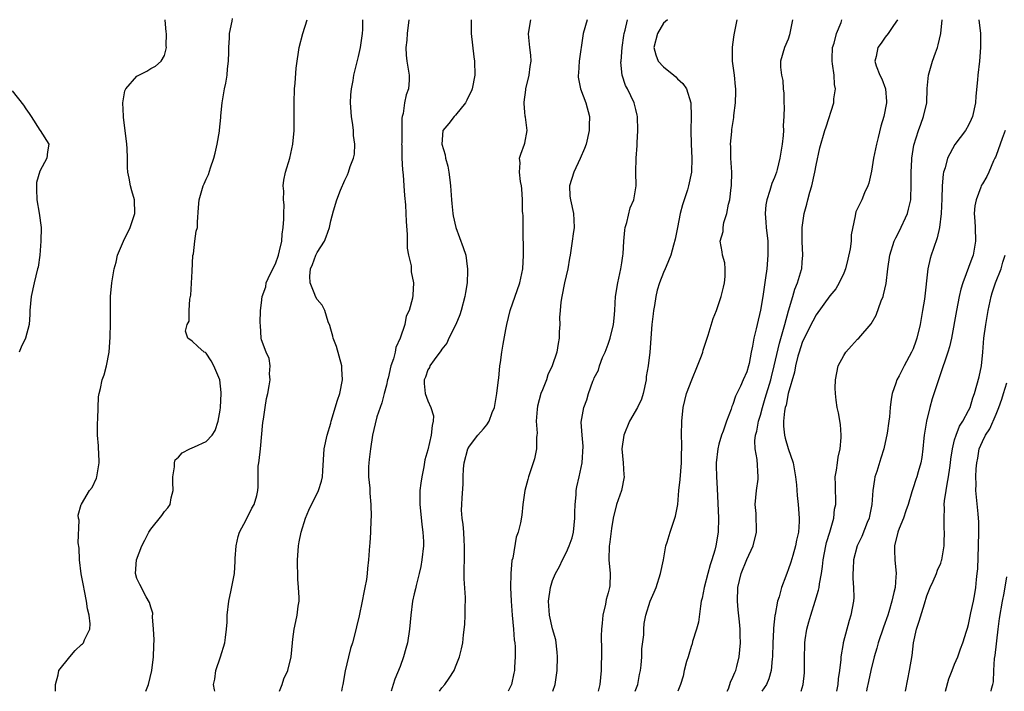
# Model space of a CAD drawing. Units: inches. Extents: x 2505000 to 2508000, y 1488000 to 1491000.
# Drawn here: x 2505224 to 2505366, y 1488000 to 1488097 of the extents above; entities that cross this region are included whole.
import ezdxf

# ---------------------------------------------------------------- set-up
doc = ezdxf.new("R2010")
doc.units = ezdxf.units.IN
doc.header["$MEASUREMENT"] = 0
doc.layers.add('LD25051488_2ft', color=190, linetype='Continuous')

msp = doc.modelspace()

# ---------------------------------------------------------------- linework, layer by layer
at = {"layer": 'LD25051488_2ft'}
for points, elevation in [([(2505229.24, 1488000), (2505229.27, 1488001), (2505229.63, 1488002.37), (2505229.76, 1488003), (2505231.31, 1488005), (2505232.11, 1488005.89), (2505233, 1488006.75), (2505233.14, 1488006.86), (2505233.28, 1488007), (2505233.46, 1488007.46), (2505234.22, 1488009), (2505234.25, 1488009.75), (2505234.13, 1488011), (2505233.9, 1488011.9), (2505233.76, 1488013), (2505233.47, 1488014.53), (2505233.29, 1488015.29), (2505232.99, 1488016.99), (2505232.72, 1488019), (2505232.67, 1488020.67), (2505232.55, 1488021.45), (2505232.7, 1488024.7), (2505232.59, 1488025), (2505232.54, 1488025.46), (2505232.96, 1488027), (2505233, 1488027.05), (2505234.15, 1488029), (2505234.55, 1488029.45), (2505235.2, 1488030.8), (2505235.25, 1488031), (2505235.26, 1488031.26), (2505235.58, 1488033), (2505235.52, 1488034.48), (2505235.47, 1488035), (2505235.45, 1488035.45), (2505235.32, 1488037), (2505235.3, 1488038.7), (2505235.36, 1488039.36), (2505235.47, 1488042.53), (2505235.56, 1488043), (2505235.74, 1488043.73), (2505235.98, 1488045), (2505236.28, 1488045.72), (2505236.61, 1488047), (2505237.02, 1488049), (2505237.16, 1488051.16), (2505237.19, 1488053.19), (2505237.18, 1488055), (2505237.22, 1488057), (2505237.4, 1488059), (2505237.73, 1488061), (2505238, 1488062), (2505238.21, 1488063), (2505239.06, 1488065), (2505240.06, 1488067), (2505240.71, 1488069), (2505240.65, 1488071), (2505240.27, 1488072.27), (2505240.09, 1488073), (2505239.9, 1488074.1), (2505239.7, 1488075), (2505239.65, 1488075.65), (2505239.65, 1488077), (2505239.61, 1488078.39), (2505239.57, 1488079), (2505239.07, 1488082.93), (2505239.08, 1488083.08), (2505238.97, 1488085), (2505239.26, 1488086.74), (2505239.42, 1488087), (2505241, 1488088.84), (2505242.43, 1488089.57), (2505243, 1488089.96), (2505243.7, 1488090.3), (2505244.5, 1488091), (2505245, 1488091.84), (2505245.29, 1488093), (2505245.24, 1488093.24), (2505245.27, 1488095), (2505245.21, 1488095.21), (2505245.07, 1488097)], 7566), ([(2505242.29, 1488000), (2505242.66, 1488001), (2505243.15, 1488003), (2505243.4, 1488005), (2505243.43, 1488006.57), (2505243.48, 1488007.48), (2505243.42, 1488009), (2505243.24, 1488010.76), (2505243.29, 1488011.29), (2505243, 1488012.15), (2505242.85, 1488012.85), (2505242.35, 1488013.65), (2505241.42, 1488015.42), (2505241, 1488016.3), (2505240.79, 1488017), (2505240.95, 1488019), (2505241.72, 1488021), (2505242.17, 1488021.83), (2505242.72, 1488023), (2505243, 1488023.4), (2505244.59, 1488025.41), (2505245, 1488025.96), (2505245.49, 1488026.51), (2505245.79, 1488027), (2505245.93, 1488027.93), (2505246.24, 1488029), (2505246.19, 1488030.19), (2505246.19, 1488031), (2505246.43, 1488032.43), (2505246.42, 1488033), (2505246.55, 1488033.45), (2505247, 1488033.82), (2505247.55, 1488034.45), (2505248.64, 1488035), (2505249, 1488035.15), (2505249.31, 1488035.31), (2505251, 1488036.09), (2505251.88, 1488037), (2505252.32, 1488037.68), (2505252.72, 1488039), (2505253, 1488040.59), (2505253.06, 1488041), (2505253.17, 1488043), (2505253.17, 1488043.17), (2505252.98, 1488044.98), (2505252.12, 1488047), (2505251.74, 1488047.74), (2505251, 1488048.82), (2505250.91, 1488048.91), (2505250.72, 1488049), (2505249.81, 1488049.81), (2505249, 1488050.56), (2505248.35, 1488051), (2505248, 1488052), (2505248.25, 1488053), (2505248.54, 1488053.46), (2505248.56, 1488055), (2505248.63, 1488056.63), (2505248.73, 1488057), (2505248.78, 1488057.22), (2505249, 1488060.67), (2505249.08, 1488062.92), (2505249.16, 1488063.16), (2505249.37, 1488065), (2505249.56, 1488066.44), (2505249.74, 1488067), (2505249.77, 1488067.77), (2505249.89, 1488069.89), (2505249.99, 1488071), (2505250.58, 1488073), (2505250.7, 1488073.3), (2505251, 1488073.95), (2505251.34, 1488074.66), (2505251.61, 1488075.61), (2505252.09, 1488077), (2505252.3, 1488077.7), (2505252.6, 1488079), (2505252.91, 1488080.91), (2505252.95, 1488081.05), (2505253.12, 1488082.88), (2505253.11, 1488083.11), (2505253.32, 1488085), (2505253.67, 1488087), (2505253.83, 1488087.83), (2505254.02, 1488089), (2505254.08, 1488089.92), (2505254.21, 1488091), (2505254.29, 1488092.29), (2505254.27, 1488093), (2505254.39, 1488094.39), (2505254.38, 1488095), (2505254.77, 1488096.77), (2505254.82, 1488097.18)], 7568), ([(2505252.25, 1488000), (2505252.21, 1488000.21), (2505252.08, 1488001), (2505252.24, 1488001.76), (2505252.38, 1488003), (2505253.09, 1488005), (2505253.69, 1488007), (2505253.77, 1488007.77), (2505253.95, 1488009), (2505254.02, 1488009.98), (2505254.05, 1488011), (2505254.28, 1488013), (2505254.63, 1488014.63), (2505255.07, 1488017), (2505255.2, 1488018.8), (2505255.19, 1488019.19), (2505255.31, 1488021), (2505255.62, 1488022.38), (2505255.82, 1488023), (2505256.79, 1488024.79), (2505257.57, 1488026.43), (2505257.94, 1488027), (2505258.3, 1488028.3), (2505258.46, 1488029), (2505258.49, 1488029.51), (2505258.5, 1488032.5), (2505258.58, 1488033), (2505258.67, 1488033.33), (2505258.82, 1488035), (2505259.2, 1488038.8), (2505259.3, 1488039.3), (2505259.53, 1488041), (2505259.73, 1488042.28), (2505259.91, 1488043), (2505260.11, 1488044.11), (2505260.22, 1488045), (2505260.15, 1488045.85), (2505260.22, 1488047), (2505260.07, 1488048.07), (2505259.68, 1488049), (2505259, 1488050.77), (2505258.94, 1488051), (2505258.83, 1488052.83), (2505258.79, 1488053.21), (2505258.86, 1488055), (2505259, 1488056.13), (2505259.08, 1488057), (2505259.6, 1488058.4), (2505259.67, 1488059), (2505260.23, 1488060.23), (2505261, 1488061.75), (2505261.44, 1488063), (2505261.6, 1488063.6), (2505261.92, 1488065), (2505261.99, 1488066.01), (2505262.13, 1488067), (2505262.21, 1488068.21), (2505262.19, 1488069), (2505262.25, 1488070.25), (2505262.14, 1488071), (2505262.23, 1488072.23), (2505262.12, 1488073), (2505262.19, 1488073.81), (2505262.46, 1488075), (2505263.08, 1488077), (2505263.52, 1488079), (2505263.7, 1488081), (2505263.68, 1488085), (2505263.75, 1488087), (2505263.84, 1488087.84), (2505264.01, 1488089.99), (2505264.12, 1488091), (2505264.33, 1488092.33), (2505264.41, 1488093), (2505264.96, 1488095), (2505265.58, 1488097)], 7570), ([(2505261.58, 1488000), (2505261.97, 1488001), (2505262.22, 1488001.78), (2505262.79, 1488003), (2505263.28, 1488005), (2505263.44, 1488007), (2505263.52, 1488007.52), (2505263.7, 1488009), (2505263.92, 1488010.08), (2505264.14, 1488011), (2505264.28, 1488012.28), (2505264.4, 1488013), (2505264.44, 1488013.56), (2505264.35, 1488015), (2505264.21, 1488016.21), (2505264.16, 1488019), (2505264.3, 1488020.3), (2505264.31, 1488021), (2505264.41, 1488021.59), (2505264.71, 1488023), (2505265.34, 1488025), (2505265.83, 1488026.17), (2505267.23, 1488029), (2505267.64, 1488030.36), (2505267.8, 1488031), (2505267.84, 1488031.84), (2505268.04, 1488035), (2505268.46, 1488037), (2505269, 1488038.73), (2505269.06, 1488039), (2505269.96, 1488042.04), (2505270.28, 1488043), (2505270.66, 1488045), (2505270.57, 1488046.57), (2505270.56, 1488047), (2505269.79, 1488049.79), (2505269.33, 1488051), (2505269.29, 1488051.29), (2505269, 1488052.29), (2505268.85, 1488052.85), (2505268.63, 1488053.37), (2505268.12, 1488055), (2505267.76, 1488055.76), (2505267, 1488056.61), (2505266.79, 1488057), (2505266.67, 1488057.33), (2505265.99, 1488059), (2505265.98, 1488059.98), (2505266.08, 1488061), (2505266.37, 1488061.63), (2505266.84, 1488063), (2505267, 1488063.38), (2505268.07, 1488065), (2505268.34, 1488065.66), (2505268.82, 1488067), (2505269, 1488067.94), (2505269.38, 1488069.38), (2505269.87, 1488071), (2505270.37, 1488072.37), (2505271, 1488073.82), (2505271.4, 1488074.6), (2505271.54, 1488075), (2505271.78, 1488075.78), (2505272.27, 1488077), (2505272.42, 1488077.58), (2505272.46, 1488079), (2505272.25, 1488080.25), (2505272.27, 1488081), (2505272.19, 1488081.81), (2505271.99, 1488083), (2505271.84, 1488085), (2505271.87, 1488086.13), (2505271.96, 1488087), (2505272.21, 1488088.21), (2505272.33, 1488089), (2505273, 1488091.67), (2505273.27, 1488093), (2505273.55, 1488095), (2505273.59, 1488095.59), (2505273.62, 1488097)], 7572), ([(2505280.27, 1488097), (2505280, 1488095), (2505279.94, 1488094.06), (2505279.8, 1488093), (2505279.86, 1488091.86), (2505279.98, 1488091), (2505280.31, 1488089), (2505280.28, 1488088.28), (2505280.18, 1488087), (2505279.85, 1488086.15), (2505279.63, 1488085), (2505279.44, 1488083.44), (2505279.29, 1488083), (2505279.23, 1488082.77), (2505279.23, 1488079.23), (2505279.21, 1488079), (2505279.23, 1488078.77), (2505279.24, 1488077), (2505279.31, 1488075.31), (2505279.41, 1488074.59), (2505279.53, 1488073), (2505279.62, 1488071.62), (2505279.76, 1488070.24), (2505279.82, 1488069), (2505279.84, 1488067.84), (2505280.01, 1488065.99), (2505280, 1488064), (2505280.2, 1488063), (2505280.57, 1488061.43), (2505280.58, 1488061), (2505280.56, 1488060.56), (2505280.91, 1488059), (2505280.81, 1488057.19), (2505280.76, 1488056.76), (2505280.3, 1488055), (2505279.84, 1488054.16), (2505279.67, 1488053), (2505278.98, 1488051), (2505278.35, 1488049.65), (2505278.26, 1488049), (2505278.03, 1488048.03), (2505277.66, 1488047), (2505277.25, 1488045.25), (2505277.17, 1488045), (2505277, 1488044.23), (2505276.67, 1488043), (2505276.35, 1488041.65), (2505276.11, 1488041), (2505275.65, 1488039.65), (2505275.39, 1488038.61), (2505275.02, 1488037), (2505274.72, 1488035), (2505274.52, 1488033.48), (2505274.47, 1488033), (2505274.44, 1488032.44), (2505274.45, 1488031), (2505274.64, 1488029.36), (2505274.64, 1488029), (2505274.61, 1488028.61), (2505274.78, 1488027), (2505274.81, 1488025.19), (2505274.75, 1488024.75), (2505274.71, 1488023), (2505274.6, 1488021.4), (2505274.56, 1488021), (2505274.43, 1488019), (2505274.27, 1488017.73), (2505274.25, 1488017), (2505274.16, 1488016.16), (2505273.91, 1488015), (2505273.74, 1488014.26), (2505273.51, 1488013), (2505273.08, 1488010.92), (2505272.71, 1488009.29), (2505272.51, 1488008.51), (2505272.1, 1488007), (2505271.81, 1488006.19), (2505271.55, 1488005), (2505271.06, 1488002.94), (2505270.71, 1488001), (2505270.62, 1488000.62), (2505270.52, 1488000)], 7574), ([(2505289.23, 1488097), (2505289.24, 1488095.24), (2505289.23, 1488095), (2505289.63, 1488091.63), (2505289.72, 1488091), (2505289.78, 1488089), (2505289.39, 1488087), (2505289.27, 1488086.73), (2505289, 1488086.18), (2505288.63, 1488085.37), (2505288.42, 1488085), (2505287, 1488083.22), (2505286.78, 1488083), (2505286.01, 1488081.99), (2505285.17, 1488081), (2505285, 1488079), (2505285.47, 1488077.47), (2505285.55, 1488077), (2505285.85, 1488075.85), (2505286.01, 1488075), (2505286.15, 1488073.85), (2505286.26, 1488073), (2505286.33, 1488072.33), (2505286.39, 1488071), (2505286.46, 1488070.46), (2505286.58, 1488069), (2505286.65, 1488068.65), (2505287.03, 1488067), (2505288.1, 1488064.1), (2505288.45, 1488063), (2505288.67, 1488061.33), (2505288.73, 1488061), (2505288.73, 1488060.73), (2505288.64, 1488059), (2505288.41, 1488057.59), (2505288.33, 1488057), (2505287.81, 1488055), (2505287.61, 1488054.39), (2505287.02, 1488053), (2505286.03, 1488051), (2505285.73, 1488050.27), (2505285, 1488049.41), (2505284.84, 1488049.16), (2505283.88, 1488047.88), (2505283.27, 1488047), (2505283.21, 1488046.79), (2505283, 1488046.42), (2505282.64, 1488045.36), (2505282.47, 1488045), (2505282.44, 1488044.44), (2505282.58, 1488043), (2505283, 1488041.93), (2505283.43, 1488041), (2505283.79, 1488039.79), (2505283.76, 1488039), (2505283.59, 1488038.41), (2505283.49, 1488037), (2505283, 1488034.86), (2505282.56, 1488033.44), (2505282.41, 1488032.41), (2505282.1, 1488031), (2505281.96, 1488030.04), (2505281.84, 1488029), (2505281.82, 1488027.82), (2505281.82, 1488027), (2505281.94, 1488026.06), (2505282.1, 1488024.1), (2505282.29, 1488023), (2505282.35, 1488021.65), (2505282.35, 1488021), (2505282.14, 1488019), (2505281.97, 1488018.03), (2505281.75, 1488017), (2505281.29, 1488015.29), (2505281.2, 1488014.8), (2505281, 1488014.07), (2505280.76, 1488013), (2505280.52, 1488011), (2505280.36, 1488009), (2505280.05, 1488007), (2505279.83, 1488006.17), (2505279.49, 1488005), (2505279, 1488003.59), (2505278.25, 1488001.75), (2505277.97, 1488001), (2505277.71, 1488000)], 7576), ([(2505284.68, 1488000), (2505285, 1488000.5), (2505285.46, 1488001), (2505286.09, 1488001.92), (2505286.77, 1488003), (2505287, 1488003.54), (2505287.56, 1488005), (2505287.85, 1488006.15), (2505288.02, 1488007), (2505288.14, 1488008.14), (2505288.35, 1488009.65), (2505288.39, 1488011), (2505288.37, 1488012.37), (2505288.43, 1488013), (2505288.44, 1488013.56), (2505288.24, 1488016.24), (2505288.23, 1488017), (2505288.25, 1488017.75), (2505288.26, 1488019), (2505288.3, 1488021), (2505288.22, 1488021.78), (2505288.17, 1488023), (2505288.09, 1488024.09), (2505287.92, 1488025), (2505287.85, 1488026.15), (2505287.87, 1488027), (2505287.95, 1488027.95), (2505288.08, 1488029.92), (2505288.1, 1488031), (2505288.15, 1488032.15), (2505288.21, 1488033), (2505288.77, 1488035), (2505289, 1488035.4), (2505290.22, 1488037), (2505291, 1488037.91), (2505291.52, 1488038.48), (2505291.82, 1488039), (2505292.29, 1488040.29), (2505292.61, 1488041), (2505292.95, 1488043), (2505293.18, 1488045), (2505293.22, 1488045.22), (2505293.4, 1488047), (2505293.49, 1488047.49), (2505293.68, 1488049), (2505293.84, 1488050.16), (2505294.25, 1488052.25), (2505294.38, 1488053), (2505294.86, 1488055), (2505296.28, 1488059), (2505296.68, 1488061), (2505296.78, 1488063), (2505296.78, 1488064.78), (2505296.72, 1488065.28), (2505296.72, 1488068.72), (2505296.68, 1488069), (2505296.67, 1488069.33), (2505296.67, 1488071), (2505296.57, 1488072.57), (2505296.52, 1488073), (2505296.38, 1488073.62), (2505296.23, 1488075), (2505296.32, 1488076.32), (2505296.2, 1488077), (2505296.4, 1488077.6), (2505296.95, 1488079), (2505297, 1488079.16), (2505297.3, 1488081), (2505297.09, 1488082.91), (2505297.05, 1488083.05), (2505297, 1488083.65), (2505296.87, 1488084.87), (2505296.91, 1488085.09), (2505297.14, 1488086.86), (2505297.14, 1488087), (2505297.63, 1488089), (2505297.74, 1488090.26), (2505297.88, 1488091), (2505297.87, 1488091.87), (2505297.71, 1488093), (2505297.55, 1488094.44), (2505297.52, 1488095), (2505297.86, 1488097)], 7578), ([(2505305.99, 1488097), (2505305.41, 1488095), (2505305.33, 1488094.67), (2505304.82, 1488091), (2505304.72, 1488089.28), (2505304.68, 1488089), (2505304.68, 1488088.68), (2505305.03, 1488087), (2505305.78, 1488085), (2505306.31, 1488083), (2505306.27, 1488081.73), (2505306.28, 1488081), (2505305.83, 1488079), (2505305.6, 1488078.4), (2505304.95, 1488076.95), (2505304.04, 1488075), (2505303.44, 1488073), (2505303.5, 1488071.5), (2505303.55, 1488071), (2505304.01, 1488069), (2505304.06, 1488068.06), (2505304.08, 1488067), (2505303.95, 1488066.05), (2505303.82, 1488065), (2505303.53, 1488063), (2505303.44, 1488062.56), (2505303.17, 1488061), (2505302.72, 1488059), (2505302.32, 1488057), (2505302.19, 1488056.19), (2505302.1, 1488055), (2505301.99, 1488053.99), (2505302.03, 1488053), (2505301.94, 1488051.94), (2505301.93, 1488051), (2505301.78, 1488050.22), (2505301.59, 1488049), (2505300.95, 1488047), (2505300.31, 1488045.69), (2505300.09, 1488045), (2505299.52, 1488043.52), (2505299.3, 1488043), (2505298.82, 1488041.18), (2505298.76, 1488040.76), (2505298.64, 1488039), (2505298.74, 1488037.26), (2505298.72, 1488037), (2505298.67, 1488036.67), (2505298.68, 1488035), (2505298.4, 1488033.6), (2505297.5, 1488031), (2505297.41, 1488030.59), (2505296.99, 1488029.01), (2505296.7, 1488027), (2505296.54, 1488025.46), (2505296.35, 1488024.35), (2505296.04, 1488023), (2505295.74, 1488022.26), (2505295.23, 1488019.23), (2505295.12, 1488018.88), (2505294.98, 1488017.02), (2505294.94, 1488015), (2505295.01, 1488013), (2505295.16, 1488011), (2505295.36, 1488009), (2505295.45, 1488007.45), (2505295.53, 1488007), (2505295.59, 1488006.41), (2505295.58, 1488005), (2505295.47, 1488003.47), (2505295.47, 1488003), (2505295.4, 1488002.6), (2505295.05, 1488001), (2505294.58, 1488000)], 7580), ([(2505301.03, 1488000), (2505301.34, 1488001), (2505301.63, 1488003), (2505301.69, 1488005), (2505301.67, 1488005.67), (2505301.46, 1488007.46), (2505301, 1488009.02), (2505300.54, 1488011), (2505300.41, 1488013), (2505300.68, 1488015), (2505301, 1488015.99), (2505301.39, 1488017), (2505301.98, 1488018.02), (2505302.4, 1488019), (2505303, 1488020.12), (2505303.38, 1488021), (2505303.81, 1488022.19), (2505303.99, 1488023), (2505304.2, 1488025), (2505304.18, 1488025.82), (2505304.23, 1488027), (2505304.39, 1488028.39), (2505304.4, 1488029), (2505304.48, 1488029.52), (2505304.83, 1488031), (2505305.25, 1488033), (2505305.4, 1488035.4), (2505305.25, 1488037), (2505305.13, 1488038.87), (2505305.49, 1488041), (2505305.91, 1488042.09), (2505306.18, 1488043), (2505306.81, 1488044.81), (2505306.93, 1488045.07), (2505307, 1488045.26), (2505307.62, 1488046.38), (2505307.76, 1488047), (2505308.19, 1488048.19), (2505308.56, 1488049), (2505309, 1488050.15), (2505309.29, 1488051), (2505309.77, 1488053), (2505309.89, 1488053.89), (2505309.95, 1488055), (2505310.04, 1488056.04), (2505310.06, 1488057), (2505310.39, 1488059), (2505310.86, 1488061), (2505311, 1488061.88), (2505311.11, 1488062.89), (2505311.16, 1488063.16), (2505311.26, 1488065), (2505311.39, 1488066.61), (2505311.47, 1488067), (2505311.7, 1488067.7), (2505312.18, 1488069.82), (2505312.72, 1488071), (2505313.04, 1488073), (2505312.98, 1488075), (2505313.04, 1488077), (2505313.19, 1488078.81), (2505313.2, 1488079.2), (2505313.3, 1488081), (2505313.24, 1488083), (2505313.21, 1488083.21), (2505313, 1488084.02), (2505312.82, 1488084.82), (2505312.77, 1488085), (2505311.8, 1488087), (2505311.5, 1488087.5), (2505311.02, 1488089), (2505310.86, 1488090.86), (2505310.87, 1488091), (2505311.04, 1488093), (2505311.29, 1488094.71), (2505311.34, 1488095), (2505311.48, 1488095.48), (2505311.82, 1488097)], 7582), ([(2505317.57, 1488097), (2505317, 1488096.5), (2505316.12, 1488095), (2505315.58, 1488093), (2505315.9, 1488091.9), (2505316.24, 1488091), (2505317, 1488090.18), (2505318.47, 1488089), (2505318.75, 1488088.75), (2505319, 1488088.48), (2505319.8, 1488087.8), (2505320.31, 1488087), (2505320.94, 1488085), (2505320.99, 1488083), (2505320.94, 1488081), (2505321, 1488079), (2505321.1, 1488077), (2505321.01, 1488075), (2505320.6, 1488073), (2505320.44, 1488072.44), (2505319.99, 1488071), (2505319.74, 1488070.26), (2505319.41, 1488069), (2505319, 1488067), (2505318.68, 1488065.32), (2505318.42, 1488064.42), (2505318.07, 1488063), (2505317.37, 1488061.37), (2505317.24, 1488061), (2505317, 1488060.51), (2505316.4, 1488059), (2505316.08, 1488057.92), (2505315.88, 1488057), (2505315.7, 1488055.7), (2505315.57, 1488055), (2505315.5, 1488054.5), (2505315.33, 1488053), (2505315.01, 1488049), (2505314.76, 1488047), (2505314.51, 1488045.49), (2505314.47, 1488045), (2505314.07, 1488043), (2505313.83, 1488042.17), (2505313.26, 1488041), (2505312.09, 1488039), (2505311.25, 1488037), (2505311, 1488035), (2505311.19, 1488033), (2505311.28, 1488031.28), (2505311.31, 1488031), (2505310.91, 1488029), (2505310.23, 1488027), (2505309.74, 1488025), (2505309.5, 1488023.5), (2505309.19, 1488021.19), (2505309.17, 1488021), (2505309.11, 1488019), (2505309.29, 1488017), (2505309.23, 1488015.23), (2505309.19, 1488015), (2505309, 1488014.23), (2505308.72, 1488013.28), (2505308.6, 1488012.6), (2505308.22, 1488011), (2505308.14, 1488009.86), (2505308.05, 1488009), (2505308.02, 1488008.02), (2505308.06, 1488005.94), (2505308.02, 1488003), (2505307.81, 1488001), (2505307.55, 1488000)], 7584), ([(2505312.92, 1488000), (2505313.27, 1488001), (2505313.55, 1488002.45), (2505313.67, 1488003), (2505313.77, 1488003.77), (2505313.86, 1488005), (2505313.87, 1488006.13), (2505314.14, 1488008.14), (2505314.14, 1488009), (2505314.2, 1488009.8), (2505314.46, 1488011), (2505315.08, 1488013), (2505315.67, 1488014.33), (2505315.92, 1488015), (2505316.58, 1488017), (2505316.99, 1488019), (2505317.35, 1488021), (2505317.52, 1488021.52), (2505317.94, 1488023), (2505318.45, 1488024.45), (2505318.72, 1488025.28), (2505319.04, 1488026.96), (2505319.22, 1488029), (2505319.4, 1488030.6), (2505319.61, 1488033), (2505319.61, 1488034.39), (2505319.65, 1488035), (2505319.66, 1488035.66), (2505319.61, 1488037), (2505319.64, 1488039), (2505319.84, 1488041), (2505320.3, 1488043), (2505321.08, 1488045), (2505321.92, 1488047), (2505322.47, 1488048.47), (2505322.65, 1488049), (2505322.71, 1488049.29), (2505323.45, 1488051.45), (2505324.17, 1488053.83), (2505324.63, 1488055), (2505325, 1488056.03), (2505325.32, 1488057), (2505325.64, 1488058.36), (2505325.8, 1488059), (2505325.9, 1488059.9), (2505325.9, 1488061), (2505325.86, 1488061.86), (2505325.52, 1488063), (2505325.48, 1488063.48), (2505325.19, 1488065), (2505325.58, 1488066.42), (2505325.59, 1488067), (2505325.69, 1488067.69), (2505326.12, 1488069), (2505326.37, 1488070.37), (2505326.55, 1488071), (2505326.77, 1488072.77), (2505326.82, 1488073), (2505326.83, 1488075), (2505326.69, 1488077), (2505326.69, 1488078.69), (2505326.67, 1488079), (2505326.86, 1488080.86), (2505326.87, 1488081.13), (2505327, 1488082.02), (2505327.15, 1488082.85), (2505327.16, 1488083.16), (2505327.37, 1488085), (2505327.44, 1488086.56), (2505327.42, 1488087), (2505327.36, 1488087.36), (2505327.24, 1488089), (2505326.96, 1488091), (2505326.93, 1488093), (2505327, 1488093.43), (2505327.18, 1488094.82), (2505327.28, 1488095.28), (2505327.61, 1488097)], 7586), ([(2505335.6, 1488097), (2505335.18, 1488094.82), (2505335, 1488094.18), (2505334.47, 1488093), (2505333.89, 1488091), (2505333.86, 1488090.14), (2505334, 1488089), (2505334.22, 1488088.22), (2505334.25, 1488087), (2505334.37, 1488086.37), (2505334.34, 1488085), (2505334.42, 1488084.42), (2505334.36, 1488083), (2505334.27, 1488081.73), (2505334.3, 1488081), (2505334.25, 1488080.25), (2505334.11, 1488079), (2505333.79, 1488077), (2505333.37, 1488075.37), (2505333.29, 1488075), (2505333, 1488074.21), (2505332.64, 1488073.36), (2505332.35, 1488072.35), (2505331.88, 1488071), (2505331.76, 1488070.24), (2505331.65, 1488069), (2505331.78, 1488067.78), (2505331.83, 1488067), (2505332.06, 1488065), (2505332.07, 1488063), (2505331.89, 1488061), (2505331.73, 1488059.73), (2505331.33, 1488057), (2505331, 1488055.07), (2505330.5, 1488053), (2505330.36, 1488052.36), (2505330.02, 1488051), (2505329.84, 1488049.84), (2505329.65, 1488049), (2505329.33, 1488047.33), (2505329.25, 1488047), (2505329, 1488046.14), (2505328.48, 1488045), (2505328.09, 1488044.09), (2505327.36, 1488042.64), (2505327, 1488041.44), (2505326.86, 1488041.14), (2505326.77, 1488040.77), (2505326.06, 1488039), (2505325.58, 1488037.58), (2505325.35, 1488037), (2505325, 1488035.71), (2505324.83, 1488035), (2505324.61, 1488033), (2505324.6, 1488032.6), (2505324.63, 1488031), (2505324.73, 1488029.27), (2505324.93, 1488025), (2505324.89, 1488023), (2505324.55, 1488021), (2505324.41, 1488020.41), (2505323.99, 1488019), (2505323.71, 1488018.29), (2505323.41, 1488017), (2505322.88, 1488015), (2505322.56, 1488013.44), (2505322.45, 1488013), (2505322.31, 1488012.3), (2505322.02, 1488009.98), (2505321.76, 1488009), (2505321.2, 1488007.2), (2505321.13, 1488006.87), (2505321, 1488006.49), (2505320.66, 1488005.34), (2505320.53, 1488005), (2505320.31, 1488004.31), (2505319.99, 1488003), (2505319.81, 1488002.19), (2505319.43, 1488001), (2505319.08, 1488000)], 7588), ([(2505326.2, 1488000), (2505326.36, 1488000.36), (2505326.58, 1488001), (2505326.66, 1488001.34), (2505327, 1488002.03), (2505327.28, 1488002.72), (2505327.42, 1488003), (2505327.58, 1488003.58), (2505327.93, 1488005), (2505328.11, 1488007), (2505328.07, 1488008.07), (2505328.05, 1488009), (2505327.96, 1488010.04), (2505327.77, 1488011.77), (2505327.67, 1488013), (2505327.73, 1488015), (2505328.2, 1488017), (2505329, 1488019.04), (2505329.94, 1488021), (2505330.4, 1488023), (2505330.34, 1488025.66), (2505330.24, 1488027), (2505330.39, 1488029), (2505330.64, 1488030.64), (2505330.67, 1488031), (2505330.52, 1488033.48), (2505330.22, 1488035), (2505330.16, 1488036.16), (2505330.27, 1488037), (2505330.45, 1488037.55), (2505330.71, 1488039), (2505331, 1488039.89), (2505331.29, 1488041), (2505331.68, 1488042.32), (2505332.46, 1488045), (2505332.56, 1488045.44), (2505332.98, 1488047), (2505333.71, 1488050.29), (2505334.32, 1488052.32), (2505334.48, 1488053), (2505335.04, 1488054.96), (2505335.66, 1488057), (2505335.92, 1488058.08), (2505336.34, 1488059), (2505336.91, 1488060.91), (2505336.93, 1488061), (2505337, 1488061.96), (2505337.1, 1488063), (2505336.98, 1488064.98), (2505336.98, 1488067), (2505337.27, 1488069), (2505337.66, 1488070.34), (2505337.8, 1488071), (2505338.11, 1488072.11), (2505338.4, 1488073), (2505338.85, 1488075), (2505339, 1488076), (2505339.53, 1488078.47), (2505340.29, 1488081), (2505340.48, 1488081.52), (2505341.58, 1488085), (2505341.59, 1488085.59), (2505341.82, 1488087), (2505341.66, 1488087.66), (2505341.61, 1488089), (2505341.4, 1488090.6), (2505341.33, 1488091), (2505341.35, 1488091.35), (2505341.39, 1488093), (2505341.6, 1488093.6), (2505341.95, 1488095), (2505342.61, 1488096.61), (2505342.73, 1488097)], 7590), ([(2505350.75, 1488097), (2505350.16, 1488096.16), (2505349.43, 1488095), (2505349, 1488094.47), (2505348.38, 1488093.62), (2505347.91, 1488093), (2505347.69, 1488091.69), (2505347.49, 1488091), (2505347.69, 1488090.31), (2505348.22, 1488089), (2505348.48, 1488088.48), (2505349.02, 1488087), (2505349.19, 1488085.19), (2505349.18, 1488085), (2505348.8, 1488083), (2505348.36, 1488081.64), (2505347.99, 1488079.99), (2505347.71, 1488079), (2505347.31, 1488077), (2505347, 1488075.13), (2505346.61, 1488073.39), (2505346.47, 1488073), (2505346, 1488072), (2505345.6, 1488071), (2505345.4, 1488070.6), (2505345, 1488069.71), (2505344.76, 1488069.24), (2505344.68, 1488069), (2505344.66, 1488068.66), (2505344.05, 1488065.95), (2505344.05, 1488065), (2505343.92, 1488063.92), (2505343.61, 1488062.39), (2505343.24, 1488061), (2505343, 1488060.41), (2505342.34, 1488059), (2505341.86, 1488058.14), (2505341, 1488057.11), (2505339, 1488054.38), (2505338.53, 1488053.47), (2505337.59, 1488051.59), (2505337, 1488050.37), (2505336.55, 1488049), (2505336.38, 1488048.38), (2505336.04, 1488047), (2505335.89, 1488046.11), (2505335, 1488042.99), (2505334.67, 1488041.33), (2505334.56, 1488041), (2505334.45, 1488040.45), (2505334.29, 1488039), (2505334.29, 1488038.29), (2505334.44, 1488037), (2505334.54, 1488036.54), (2505335, 1488035.09), (2505335.7, 1488033), (2505336.06, 1488031), (2505336.2, 1488029.8), (2505336.29, 1488028.29), (2505336.42, 1488027), (2505336.57, 1488025), (2505336.55, 1488024.55), (2505336.45, 1488023), (2505336.19, 1488021.81), (2505336.03, 1488021), (2505335.64, 1488019.63), (2505335.36, 1488018.64), (2505335, 1488017.54), (2505334.85, 1488017.15), (2505334.64, 1488016.64), (2505334.03, 1488015), (2505333.66, 1488013.66), (2505333.44, 1488013), (2505333.1, 1488011.1), (2505333.06, 1488010.94), (2505332.87, 1488009.13), (2505332.88, 1488008.88), (2505332.79, 1488007), (2505332.73, 1488005), (2505332.68, 1488004.68), (2505332.52, 1488003), (2505332.21, 1488001.79), (2505331.84, 1488001), (2505331.2, 1488000)], 7592), ([(2505336.88, 1488000), (2505337.15, 1488001), (2505337.34, 1488002.66), (2505337.36, 1488003), (2505337.35, 1488003.35), (2505337.35, 1488005), (2505337.38, 1488006.62), (2505337.37, 1488007), (2505337.42, 1488007.42), (2505337.67, 1488009), (2505337.98, 1488010.02), (2505338.24, 1488011), (2505338.9, 1488013), (2505339.38, 1488014.62), (2505339.45, 1488015), (2505339.52, 1488015.52), (2505339.79, 1488017), (2505339.95, 1488018.05), (2505340.04, 1488019), (2505340.43, 1488021), (2505340.52, 1488021.48), (2505340.99, 1488023), (2505341.55, 1488025), (2505341.68, 1488026.32), (2505341.84, 1488027), (2505341.86, 1488027.86), (2505341.8, 1488029), (2505341.82, 1488029.82), (2505341.78, 1488031), (2505341.95, 1488031.95), (2505342.08, 1488033), (2505342.2, 1488033.8), (2505342.49, 1488035), (2505342.65, 1488036.65), (2505342.65, 1488037), (2505342.54, 1488038.54), (2505342.24, 1488040.24), (2505342.07, 1488041), (2505341.93, 1488042.06), (2505341.8, 1488043), (2505341.78, 1488043.78), (2505341.79, 1488045), (2505342.02, 1488046.02), (2505342.2, 1488047), (2505343, 1488048.48), (2505343.32, 1488049), (2505344.1, 1488049.9), (2505345, 1488050.84), (2505345.16, 1488051), (2505346.95, 1488053.05), (2505347.68, 1488054.32), (2505348.41, 1488056.41), (2505348.67, 1488057), (2505348.75, 1488057.25), (2505349.12, 1488058.88), (2505349.36, 1488061), (2505349.65, 1488063), (2505350.29, 1488065), (2505350.51, 1488065.49), (2505351, 1488066.41), (2505352.19, 1488069), (2505352.36, 1488069.64), (2505352.67, 1488071), (2505352.73, 1488073.27), (2505352.71, 1488075), (2505352.81, 1488076.81), (2505352.83, 1488077), (2505353.13, 1488078.87), (2505353.78, 1488081), (2505354.1, 1488081.9), (2505354.53, 1488083), (2505354.97, 1488085), (2505355.05, 1488087.05), (2505355.23, 1488089), (2505355.81, 1488091), (2505356.23, 1488092.23), (2505356.52, 1488093), (2505356.62, 1488093.38), (2505356.99, 1488095), (2505357.18, 1488097)], 7594), ([(2505362.48, 1488097), (2505362.75, 1488095), (2505362.75, 1488093), (2505362.59, 1488091), (2505362.35, 1488089), (2505362.3, 1488088.3), (2505362.06, 1488085.94), (2505362.02, 1488085), (2505361.59, 1488083), (2505361.41, 1488082.59), (2505361, 1488081.76), (2505360.57, 1488081), (2505359.05, 1488078.95), (2505357.97, 1488077), (2505357.62, 1488075.62), (2505357.39, 1488075), (2505357.33, 1488074.67), (2505357.19, 1488073), (2505357.14, 1488071.14), (2505357.05, 1488069), (2505356.83, 1488067), (2505356.5, 1488065.5), (2505355.93, 1488063.93), (2505355.62, 1488063), (2505355.48, 1488062.52), (2505355.13, 1488061), (2505354.63, 1488056.63), (2505354.37, 1488055), (2505354.15, 1488053.85), (2505354.02, 1488053), (2505353.54, 1488051), (2505353.41, 1488050.59), (2505353, 1488049.47), (2505352.79, 1488049), (2505351.7, 1488047), (2505351, 1488045.55), (2505350.65, 1488045), (2505350.51, 1488044.51), (2505349.99, 1488043), (2505349.82, 1488042.18), (2505349.72, 1488041), (2505349.62, 1488039.62), (2505349.51, 1488039), (2505349.29, 1488037.29), (2505348.79, 1488035), (2505348.33, 1488033.67), (2505347.77, 1488031.77), (2505347.51, 1488031), (2505347.43, 1488030.57), (2505347.19, 1488029), (2505347.04, 1488027), (2505346.72, 1488025.28), (2505346.65, 1488025), (2505346.4, 1488024.4), (2505345.63, 1488022.37), (2505344.93, 1488021), (2505344.4, 1488019), (2505344.37, 1488017.63), (2505344.32, 1488017), (2505344.31, 1488016.31), (2505344.43, 1488015), (2505344.45, 1488013.55), (2505344.41, 1488013), (2505344.03, 1488011), (2505343.76, 1488010.24), (2505342.9, 1488007), (2505342.9, 1488006.9), (2505342.6, 1488005), (2505342.6, 1488004.59), (2505342.4, 1488003), (2505342.21, 1488001.79), (2505342.15, 1488001), (2505341.96, 1488000)], 7596), ([(2505223, 1488086.71), (2505224.67, 1488084.67), (2505225, 1488084.1), (2505225.47, 1488083.47), (2505225.73, 1488083), (2505227, 1488081.04), (2505227.05, 1488081), (2505228.31, 1488079), (2505228.11, 1488077.89), (2505228.01, 1488077), (2505227, 1488075.1), (2505226.53, 1488073.47), (2505226.5, 1488073), (2505226.53, 1488072.53), (2505226.58, 1488071), (2505226.93, 1488069.07), (2505227.18, 1488067), (2505227.17, 1488065), (2505227.02, 1488063), (2505226.74, 1488061.26), (2505226.68, 1488061), (2505226.17, 1488059), (2505225.73, 1488057), (2505225.57, 1488055), (2505225.56, 1488054.44), (2505225.47, 1488053), (2505224.95, 1488051), (2505224.3, 1488049.7), (2505224.03, 1488049)], 7564), ([(2505366.29, 1488081), (2505365.84, 1488079.84), (2505365.58, 1488079), (2505365, 1488077.4), (2505364.88, 1488077.12), (2505364.81, 1488077), (2505364.61, 1488076.61), (2505363.95, 1488075), (2505363.64, 1488074.36), (2505363, 1488073.3), (2505362.9, 1488073.1), (2505362.85, 1488073), (2505362.8, 1488072.8), (2505362.1, 1488071), (2505361.9, 1488070.1), (2505361.84, 1488069), (2505361.92, 1488067.92), (2505361.94, 1488067), (2505362.03, 1488065), (2505361.69, 1488063), (2505361.49, 1488062.51), (2505360.17, 1488059), (2505359.91, 1488058.09), (2505359.66, 1488057), (2505359.25, 1488055), (2505358.53, 1488051), (2505358.27, 1488049.73), (2505358.04, 1488049), (2505357.53, 1488047.53), (2505357.37, 1488047), (2505356.65, 1488045), (2505355.74, 1488042.26), (2505355.4, 1488041), (2505354.93, 1488039), (2505354.61, 1488037), (2505354.54, 1488036.54), (2505354.39, 1488035), (2505354.25, 1488033.75), (2505354.1, 1488033), (2505353.72, 1488031.72), (2505353.53, 1488031), (2505353.39, 1488030.61), (2505353, 1488029.38), (2505352.9, 1488029.1), (2505352.83, 1488028.83), (2505352.29, 1488027), (2505351.94, 1488026.06), (2505351.63, 1488025), (2505351, 1488023.53), (2505350.81, 1488023), (2505350.34, 1488021), (2505350.33, 1488020.33), (2505350.38, 1488019), (2505350.56, 1488017), (2505350.54, 1488016.54), (2505350.4, 1488015), (2505350.25, 1488014.25), (2505349.94, 1488013), (2505349.49, 1488011.49), (2505349.34, 1488011), (2505348.73, 1488009.27), (2505347.98, 1488007), (2505347.79, 1488006.21), (2505347.38, 1488005), (2505346.89, 1488003), (2505346.58, 1488001.42), (2505346.34, 1488000.34), (2505346.27, 1488000)], 7598), ([(2505351.93, 1488000), (2505352.23, 1488001.77), (2505352.51, 1488003), (2505352.85, 1488005.15), (2505353.07, 1488007), (2505353.5, 1488009), (2505353.88, 1488010.12), (2505354.63, 1488012.63), (2505355, 1488013.81), (2505355.48, 1488015), (2505355.91, 1488015.91), (2505356.39, 1488017), (2505356.51, 1488017.49), (2505357, 1488018.53), (2505357.13, 1488018.87), (2505357.17, 1488019), (2505357.48, 1488021), (2505357.48, 1488021.48), (2505357.55, 1488023), (2505357.49, 1488023.49), (2505357.49, 1488025), (2505357.56, 1488026.44), (2505357.5, 1488027), (2505357.52, 1488027.52), (2505357.77, 1488029), (2505357.9, 1488029.9), (2505358.14, 1488031), (2505358.3, 1488032.3), (2505358.41, 1488033), (2505358.45, 1488033.55), (2505358.67, 1488035), (2505359, 1488036.3), (2505359.2, 1488037), (2505359.69, 1488038.31), (2505360.17, 1488039), (2505361, 1488040.54), (2505361.23, 1488041), (2505361.63, 1488042.37), (2505361.88, 1488043), (2505362.56, 1488045.44), (2505362.86, 1488047), (2505363.06, 1488049), (2505363.22, 1488051), (2505363.48, 1488053), (2505363.82, 1488055), (2505364.25, 1488057), (2505364.43, 1488057.57), (2505364.92, 1488059), (2505365.73, 1488061), (2505365.97, 1488061.97), (2505366.28, 1488063)], 7600), ([(2505357.7, 1488000), (2505358.18, 1488001.82), (2505358.65, 1488003), (2505359, 1488003.94), (2505359.44, 1488005), (2505359.84, 1488006.16), (2505360.17, 1488007), (2505360.7, 1488008.7), (2505360.86, 1488009.14), (2505361, 1488009.65), (2505361.34, 1488011.34), (2505361.7, 1488013), (2505361.91, 1488014.09), (2505362.06, 1488015), (2505362.16, 1488016.16), (2505362.27, 1488017), (2505362.33, 1488017.67), (2505362.46, 1488021), (2505362.51, 1488023), (2505362.5, 1488024.5), (2505362.46, 1488025), (2505362.38, 1488025.62), (2505362.08, 1488029), (2505362.1, 1488029.9), (2505362.07, 1488031), (2505362.11, 1488032.11), (2505362.19, 1488033), (2505362.33, 1488033.67), (2505362.54, 1488035), (2505363, 1488036.07), (2505363.45, 1488037), (2505364.08, 1488037.92), (2505365, 1488040.01), (2505365.39, 1488041), (2505365.8, 1488042.2), (2505366.04, 1488043), (2505366.54, 1488044.54)], 7602), ([(2505364.29, 1488000), (2505364.34, 1488000.34), (2505364.51, 1488001), (2505364.63, 1488001.37), (2505364.66, 1488003), (2505364.76, 1488004.76), (2505364.84, 1488005.16), (2505365.29, 1488009), (2505365.49, 1488010.51), (2505365.93, 1488013), (2505366.16, 1488014.16), (2505366.52, 1488016.52)], 7604)]:
    msp.add_lwpolyline(points, dxfattribs=dict(at, elevation=elevation))

doc.saveas('drawing.dxf')
